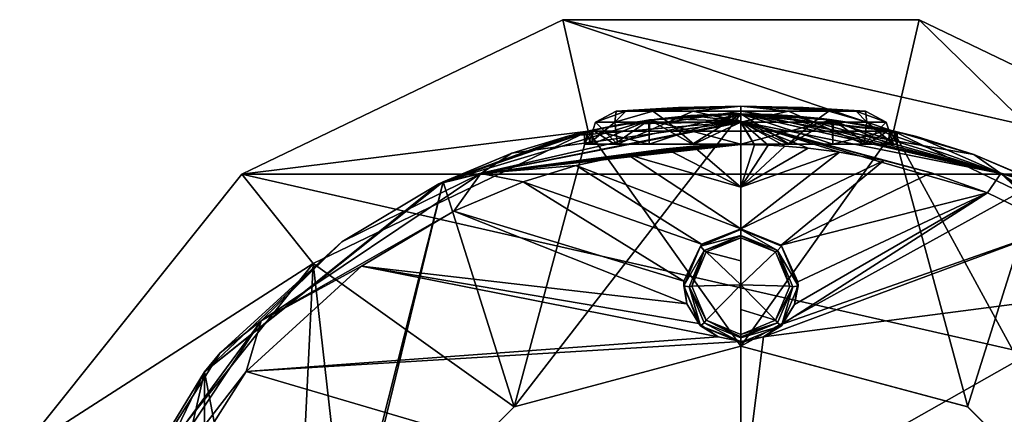
# Model space of a CAD drawing. Units: millimetres. Extents: x -21 to 21, y -89 to 20.
# Drawn here: x -19 to 7, y 10 to 20 of the extents above; entities that cross this region are included whole.
import ezdxf

# ---------------------------------------------------------------- set-up
doc = ezdxf.new("R2010")
doc.units = ezdxf.units.MM
doc.header["$LTSCALE"] = 81.481481
for name, color, linetype in [('2', 7, 'CONTINUOUS'), ('23', 7, 'CONTINUOUS'), ('24', 7, 'CONTINUOUS'), ('30', 7, 'CONTINUOUS'), ('553', 7, 'CONTINUOUS'), ('554', 7, 'CONTINUOUS'), ('555', 7, 'CONTINUOUS'), ('556', 7, 'CONTINUOUS'), ('557', 7, 'CONTINUOUS'), ('558', 7, 'CONTINUOUS'), ('559', 7, 'CONTINUOUS'), ('560', 7, 'CONTINUOUS'), ('585', 7, 'CONTINUOUS'), ('586', 7, 'CONTINUOUS'), ('590', 7, 'CONTINUOUS'), ('594', 7, 'CONTINUOUS'), ('607', 7, 'CONTINUOUS'), ('608', 7, 'CONTINUOUS'), ('710', 7, 'CONTINUOUS'), ('711', 7, 'CONTINUOUS'), ('712', 7, 'CONTINUOUS'), ('713', 7, 'CONTINUOUS'), ('714', 7, 'CONTINUOUS'), ('715', 7, 'CONTINUOUS'), ('716', 7, 'CONTINUOUS'), ('717', 7, 'CONTINUOUS')]:
    doc.layers.add(name, color=color, linetype=linetype)

msp = doc.modelspace()

# ---------------------------------------------------------------- linework, layer by layer
at = {"layer": '2', "linetype": 'Continuous'}
for points in [[(-13.094, 16.418), (-4.004, 17.549, 82), (-4.674, 20.473), (-13.094, 16.418)], [(-4.004, 17.549, 82), (4.004, 17.549, 82), (-4.674, 20.473), (-4.004, 17.549, 82)], [(-4.674, 20.473), (4.004, 17.549, 82), (4.674, 20.473), (-4.674, 20.473)], [(4.004, 17.549, 82), (11.224, 14.072, 82), (4.674, 20.473), (4.004, 17.549, 82)], [(4.674, 20.473), (11.224, 14.072, 82), (13.094, 16.418), (4.674, 20.473)], [(-11.224, 14.072, 82), (-4.004, 17.549, 82), (-13.094, 16.418), (-11.224, 14.072, 82)], [(-18.92, 9.113), (-11.224, 14.072, 82), (-13.094, 16.418), (-18.92, 9.113)], [(-16.217, 7.81, 82), (-11.224, 14.072, 82), (-18.92, 9.113), (-16.217, 7.81, 82)]]:
    msp.add_3dface(points, dxfattribs=at)
at = {"layer": '23', "linetype": 'Continuous'}
for points in [[(-4.004, 17.549, 82), (-11.224, 14.072, 82), (-5.951, 10.305, 82), (-4.004, 17.549, 82)], [(0, 11.9, 82), (-4.004, 17.549, 82), (-5.951, 10.305, 82), (0, 11.9, 82)], [(4.004, 17.549, 82), (-4.004, 17.549, 82), (0, 11.9, 82), (4.004, 17.549, 82)], [(5.951, 10.305, 82), (4.004, 17.549, 82), (0, 11.9, 82), (5.951, 10.305, 82)], [(11.224, 14.072, 82), (4.004, 17.549, 82), (10.305, 5.951, 82), (11.224, 14.072, 82)], [(10.305, 5.951, 82), (4.004, 17.549, 82), (5.951, 10.305, 82), (10.305, 5.951, 82)], [(-11.224, 14.072, 82), (-16.217, 7.81, 82), (-11.9, 0, 82), (-11.224, 14.072, 82)], [(-10.305, 5.951, 82), (-11.224, 14.072, 82), (-11.9, 0, 82), (-10.305, 5.951, 82)], [(-5.951, 10.305, 82), (-11.224, 14.072, 82), (-10.305, 5.951, 82), (-5.951, 10.305, 82)]]:
    msp.add_3dface(points, dxfattribs=at)
at = {"layer": '24', "linetype": 'Continuous'}
for points in [[(-13.094, 16.418), (-4.674, 20.473), (13.094, 16.418), (-13.094, 16.418)], [(-4.674, 20.473), (4.674, 20.473), (13.094, 16.418), (-4.674, 20.473)], [(-18.92, 9.113), (-13.094, 16.418), (18.92, 9.113), (-18.92, 9.113)], [(-13.094, 16.418), (13.094, 16.418), (18.92, 9.113), (-13.094, 16.418)]]:
    msp.add_3dface(points, dxfattribs=at)
at = {"layer": '30', "linetype": 'Continuous'}
for points in [[(0, 11.9, 82), (-5.951, 10.305, 82), (0, 11.9, 82.9), (0, 11.9, 82)], [(0, 11.9, 82.9), (-5.951, 10.305, 82), (-5.949, 10.306, 82.9), (0, 11.9, 82.9)], [(5.951, 10.305, 82), (0, 11.9, 82), (5.949, 10.306, 82.9), (5.951, 10.305, 82)], [(5.949, 10.306, 82.9), (0, 11.9, 82), (0, 11.9, 82.9), (5.949, 10.306, 82.9)], [(-5.951, 10.305, 82), (-10.305, 5.951, 82), (-5.949, 10.306, 82.9), (-5.951, 10.305, 82)], [(-5.949, 10.306, 82.9), (-10.305, 5.951, 82), (-10.305, 5.951, 82.9), (-5.949, 10.306, 82.9)], [(10.305, 5.951, 82.9), (5.951, 10.305, 82), (5.949, 10.306, 82.9), (10.305, 5.951, 82.9)], [(10.305, 5.951, 82), (5.951, 10.305, 82), (10.305, 5.951, 82.9), (10.305, 5.951, 82)]]:
    msp.add_3dface(points, dxfattribs=at)
at = {"layer": '553', "color": 253, "linetype": 'Continuous', "true_color": 0xababab}
for points in [[(0, 18, 82.9), (-7.811, 16.217, 82.9), (0, 18, 106.3), (0, 18, 82.9)], [(0, 18, 106.3), (-7.811, 16.217, 82.9), (-2.396, 17.84, 107.073), (0, 18, 106.3)], [(-2.396, 17.84, 107.073), (-7.811, 16.217, 82.9), (-3.888, 17.575, 109.1), (-2.396, 17.84, 107.073)], [(-3.904, 17.572, 111.653), (-3.132, 17.725, 117.506), (-2.417, 17.837, 113.712), (-3.904, 17.572, 111.653)], [(-3.132, 17.725, 117.506), (-2.065, 17.881, 117.493), (-2.417, 17.837, 113.712), (-3.132, 17.725, 117.506)], [(0, 18, 117.483), (0, 18, 114.5), (-2.417, 17.837, 113.712), (0, 18, 117.483)], [(-0.395, 17.996, 117.484), (0, 18, 117.483), (-2.417, 17.837, 113.712), (-0.395, 17.996, 117.484)], [(-0.802, 17.982, 117.485), (-0.395, 17.996, 117.484), (-2.417, 17.837, 113.712), (-0.802, 17.982, 117.485)], [(-1.319, 17.952, 117.487), (-0.802, 17.982, 117.485), (-2.417, 17.837, 113.712), (-1.319, 17.952, 117.487)], [(-2.065, 17.881, 117.493), (-1.319, 17.952, 117.487), (-2.417, 17.837, 113.712), (-2.065, 17.881, 117.493)], [(-3.888, 17.575, 109.1), (-7.811, 16.217, 82.9), (-4.1, 17.527, 110.376), (-3.888, 17.575, 109.1)], [(-4.542, 17.417, 117.531), (-3.132, 17.725, 117.506), (-4.1, 17.527, 110.376), (-4.542, 17.417, 117.531)], [(-4.1, 17.527, 110.376), (-3.132, 17.725, 117.506), (-3.904, 17.572, 111.653), (-4.1, 17.527, 110.376)], [(-7.811, 16.217, 82.9), (-4.542, 17.417, 117.531), (-4.1, 17.527, 110.376), (-7.811, 16.217, 82.9)], [(-6.013, 16.966, 117.568), (-4.542, 17.417, 117.531), (-7.811, 16.217, 82.9), (-6.013, 16.966, 117.568)], [(-7.924, 16.162, 117.634), (-6.013, 16.966, 117.568), (-7.811, 16.217, 82.9), (-7.924, 16.162, 117.634)], [(-14.074, 11.222, 82.9), (-7.924, 16.162, 117.634), (-7.811, 16.217, 82.9), (-14.074, 11.222, 82.9)], [(-10.472, 14.641, 117.759), (-7.924, 16.162, 117.634), (-14.074, 11.222, 82.9), (-10.472, 14.641, 117.759)], [(-13.658, 11.725, 117.998), (-10.472, 14.641, 117.759), (-14.074, 11.222, 82.9), (-13.658, 11.725, 117.998)], [(-16.442, 7.325, 118.359), (-13.658, 11.725, 117.998), (-14.074, 11.222, 82.9), (-16.442, 7.325, 118.359)], [(-17.549, 4.005, 82.9), (-16.442, 7.325, 118.359), (-14.074, 11.222, 82.9), (-17.549, 4.005, 82.9)]]:
    msp.add_3dface(points, dxfattribs=at)
at = {"layer": '554', "linetype": 'Continuous'}
for points in [[(-5.949, 10.306, 82.9), (-7.811, 16.217, 82.9), (0, 18, 82.9), (-5.949, 10.306, 82.9)], [(0, 11.9, 82.9), (-5.949, 10.306, 82.9), (0, 18, 82.9), (0, 11.9, 82.9)], [(0, 11.9, 82.9), (0, 18, 82.9), (7.811, 16.217, 82.9), (0, 11.9, 82.9)], [(-11.9, 0, 82.9), (-14.074, 11.222, 82.9), (-7.811, 16.217, 82.9), (-11.9, 0, 82.9)], [(-10.305, 5.951, 82.9), (-11.9, 0, 82.9), (-7.811, 16.217, 82.9), (-10.305, 5.951, 82.9)], [(-5.949, 10.306, 82.9), (-10.305, 5.951, 82.9), (-7.811, 16.217, 82.9), (-5.949, 10.306, 82.9)], [(5.949, 10.306, 82.9), (0, 11.9, 82.9), (7.811, 16.217, 82.9), (5.949, 10.306, 82.9)], [(10.305, 5.951, 82.9), (5.949, 10.306, 82.9), (7.811, 16.217, 82.9), (10.305, 5.951, 82.9)], [(-14.074, -11.222, 82.9), (-17.549, -4.005, 82.9), (-14.074, 11.222, 82.9), (-14.074, -11.222, 82.9)], [(-17.549, -4.005, 82.9), (-17.549, 4.005, 82.9), (-14.074, 11.222, 82.9), (-17.549, -4.005, 82.9)], [(-11.9, 0, 82.9), (-14.074, -11.222, 82.9), (-14.074, 11.222, 82.9), (-11.9, 0, 82.9)]]:
    msp.add_3dface(points, dxfattribs=at)
at = {"layer": '555', "linetype": 'Continuous'}
for points in [[(0, 18, 114.5), (2.396, 17.84, 113.727), (0, 17.2, 114.5), (0, 18, 114.5)], [(2.417, 17.837, 107.088), (0, 18, 106.3), (2.41, 17.2, 107.084), (2.417, 17.837, 107.088)], [(2.41, 17.2, 107.084), (0, 18, 106.3), (1.266, 17.2, 106.501), (2.41, 17.2, 107.084)], [(1.266, 17.2, 106.501), (0, 18, 106.3), (0, 17.2, 106.3), (1.266, 17.2, 106.501)], [(0, 17.2, 114.5), (2.396, 17.84, 113.727), (1.266, 17.2, 114.299), (0, 17.2, 114.5)], [(1.266, 17.2, 114.299), (2.396, 17.84, 113.727), (2.41, 17.2, 113.716), (1.266, 17.2, 114.299)], [(2.396, 17.84, 113.727), (3.888, 17.575, 111.7), (2.41, 17.2, 113.716), (2.396, 17.84, 113.727)], [(3.317, 17.2, 107.991), (2.417, 17.837, 107.088), (2.41, 17.2, 107.084), (3.317, 17.2, 107.991)], [(3.904, 17.572, 109.147), (2.417, 17.837, 107.088), (3.899, 17.2, 109.132), (3.904, 17.572, 109.147)], [(3.899, 17.2, 109.132), (2.417, 17.837, 107.088), (3.317, 17.2, 107.991), (3.899, 17.2, 109.132)], [(2.41, 17.2, 113.716), (3.888, 17.575, 111.7), (3.317, 17.2, 112.809), (2.41, 17.2, 113.716)], [(3.317, 17.2, 112.809), (3.888, 17.575, 111.7), (3.899, 17.2, 111.668), (3.317, 17.2, 112.809)], [(3.888, 17.575, 111.7), (4.1, 17.527, 110.424), (3.899, 17.2, 111.668), (3.888, 17.575, 111.7)], [(4.1, 17.2, 110.4), (3.904, 17.572, 109.147), (3.899, 17.2, 109.132), (4.1, 17.2, 110.4)], [(4.1, 17.527, 110.424), (3.904, 17.572, 109.147), (4.1, 17.2, 110.4), (4.1, 17.527, 110.424)], [(3.899, 17.2, 111.668), (4.1, 17.527, 110.424), (4.1, 17.2, 110.4), (3.899, 17.2, 111.668)]]:
    msp.add_3dface(points, dxfattribs=at)
at = {"layer": '556', "linetype": 'Continuous'}
for points in [[(-3.904, 17.572, 111.653), (-2.417, 17.837, 113.712), (-3.899, 17.2, 111.668), (-3.904, 17.572, 111.653)], [(-3.899, 17.2, 111.668), (-2.417, 17.837, 113.712), (-3.317, 17.2, 112.809), (-3.899, 17.2, 111.668)], [(-2.396, 17.84, 107.073), (-3.888, 17.575, 109.1), (-2.41, 17.2, 107.084), (-2.396, 17.84, 107.073)], [(-3.317, 17.2, 112.809), (-2.417, 17.837, 113.712), (-2.41, 17.2, 113.716), (-3.317, 17.2, 112.809)], [(-2.417, 17.837, 113.712), (0, 18, 114.5), (-2.41, 17.2, 113.716), (-2.417, 17.837, 113.712)], [(-2.41, 17.2, 113.716), (0, 18, 114.5), (-1.266, 17.2, 114.299), (-2.41, 17.2, 113.716)], [(-1.266, 17.2, 106.501), (-2.396, 17.84, 107.073), (-2.41, 17.2, 107.084), (-1.266, 17.2, 106.501)], [(0, 18, 106.3), (-2.396, 17.84, 107.073), (0, 17.2, 106.3), (0, 18, 106.3)], [(0, 17.2, 106.3), (-2.396, 17.84, 107.073), (-1.266, 17.2, 106.501), (0, 17.2, 106.3)], [(0, 18, 114.5), (0, 17.2, 114.5), (-1.266, 17.2, 114.299), (0, 18, 114.5)], [(-3.888, 17.575, 109.1), (-4.1, 17.527, 110.376), (-3.899, 17.2, 109.132), (-3.888, 17.575, 109.1)], [(-4.1, 17.527, 110.376), (-3.904, 17.572, 111.653), (-4.1, 17.2, 110.4), (-4.1, 17.527, 110.376)], [(-4.1, 17.2, 110.4), (-3.904, 17.572, 111.653), (-3.899, 17.2, 111.668), (-4.1, 17.2, 110.4)], [(-3.317, 17.2, 107.991), (-3.888, 17.575, 109.1), (-3.899, 17.2, 109.132), (-3.317, 17.2, 107.991)], [(-2.41, 17.2, 107.084), (-3.888, 17.575, 109.1), (-3.317, 17.2, 107.991), (-2.41, 17.2, 107.084)], [(-3.899, 17.2, 109.132), (-4.1, 17.527, 110.376), (-4.1, 17.2, 110.4), (-3.899, 17.2, 109.132)]]:
    msp.add_3dface(points, dxfattribs=at)
at = {"layer": '557', "linetype": 'Continuous'}
for points in [[(0, 14.962, 118.786), (-1.03, 14.573, 118.955), (-1.061, 14.528, 118.854), (0, 14.962, 118.786)], [(0, 14.977, 118.885), (-1.03, 14.573, 118.955), (0, 14.962, 118.786), (0, 14.977, 118.885)], [(-1.061, 14.528, 118.854), (-1.496, 13.603, 119.122), (-1.5, 13.48, 119.02), (-1.061, 14.528, 118.854)], [(-1.03, 14.573, 118.955), (-1.496, 13.603, 119.122), (-1.061, 14.528, 118.854), (-1.03, 14.573, 118.955)], [(-1.496, 13.603, 119.122), (-1.417, 13.013, 119.224), (-1.5, 13.48, 119.02), (-1.496, 13.603, 119.122)], [(-1.417, 13.013, 119.224), (-1.099, 12.493, 119.314), (-1.5, 13.48, 119.02), (-1.417, 13.013, 119.224)], [(-1.5, 13.48, 119.02), (-1.099, 12.493, 119.314), (-1.061, 12.432, 119.186), (-1.5, 13.48, 119.02)], [(-1.099, 12.493, 119.314), (-0.593, 12.141, 119.375), (-1.061, 12.432, 119.186), (-1.099, 12.493, 119.314)], [(-0.593, 12.141, 119.375), (0, 12.021, 119.395), (-1.061, 12.432, 119.186), (-0.593, 12.141, 119.375)], [(-1.061, 12.432, 119.186), (0, 12.021, 119.395), (0, 11.998, 119.255), (-1.061, 12.432, 119.186)]]:
    msp.add_3dface(points, dxfattribs=at)
at = {"layer": '558', "linetype": 'Continuous'}
for points in [[(0, 14.962, 118.786), (-1.061, 14.528, 118.854), (0, 14.801, 118.669), (0, 14.962, 118.786)], [(0, 14.801, 118.669), (-1.061, 14.528, 118.854), (-0.962, 14.407, 118.731), (0, 14.801, 118.669)], [(-1.061, 14.528, 118.854), (-1.5, 13.48, 119.02), (-0.962, 14.407, 118.731), (-1.061, 14.528, 118.854)], [(-0.962, 14.407, 118.731), (-1.5, 13.48, 119.02), (-1.36, 13.457, 118.882), (-0.962, 14.407, 118.731)], [(-1.5, 13.48, 119.02), (-1.061, 12.432, 119.186), (-1.36, 13.457, 118.882), (-1.5, 13.48, 119.02)], [(-1.36, 13.457, 118.882), (-1.061, 12.432, 119.186), (-0.961, 12.508, 119.032), (-1.36, 13.457, 118.882)], [(-1.061, 12.432, 119.186), (0, 11.998, 119.255), (-0.961, 12.508, 119.032), (-1.061, 12.432, 119.186)], [(-0.961, 12.508, 119.032), (0, 11.998, 119.255), (0, 12.115, 119.094), (-0.961, 12.508, 119.032)]]:
    msp.add_3dface(points, dxfattribs=at)
at = {"layer": '559', "linetype": 'Continuous'}
for points in [[(0, 14.977, 118.885), (0, 14.962, 118.786), (1.061, 14.528, 118.854), (0, 14.977, 118.885)], [(1.053, 14.551, 118.958), (0, 14.977, 118.885), (1.061, 14.528, 118.854), (1.053, 14.551, 118.958)], [(1.497, 13.59, 119.124), (1.053, 14.551, 118.958), (1.061, 14.528, 118.854), (1.497, 13.59, 119.124)], [(1.5, 13.48, 119.02), (1.497, 13.59, 119.124), (1.061, 14.528, 118.854), (1.5, 13.48, 119.02)], [(1.061, 12.432, 119.186), (1.408, 12.989, 119.228), (1.5, 13.48, 119.02), (1.061, 12.432, 119.186)], [(1.408, 12.989, 119.228), (1.497, 13.59, 119.124), (1.5, 13.48, 119.02), (1.408, 12.989, 119.228)], [(1.081, 12.474, 119.317), (1.408, 12.989, 119.228), (1.061, 12.432, 119.186), (1.081, 12.474, 119.317)], [(0, 11.998, 119.255), (0.594, 12.141, 119.375), (1.061, 12.432, 119.186), (0, 11.998, 119.255)], [(0.594, 12.141, 119.375), (1.081, 12.474, 119.317), (1.061, 12.432, 119.186), (0.594, 12.141, 119.375)], [(0, 11.998, 119.255), (0, 12.021, 119.395), (0.594, 12.141, 119.375), (0, 11.998, 119.255)]]:
    msp.add_3dface(points, dxfattribs=at)
at = {"layer": '560', "linetype": 'Continuous'}
for points in [[(0, 14.962, 118.786), (0, 14.801, 118.669), (0.962, 14.407, 118.731), (0, 14.962, 118.786)], [(1.061, 14.528, 118.854), (0, 14.962, 118.786), (0.962, 14.407, 118.731), (1.061, 14.528, 118.854)], [(1.5, 13.48, 119.02), (1.061, 14.528, 118.854), (0.962, 14.407, 118.731), (1.5, 13.48, 119.02)], [(1.36, 13.457, 118.882), (1.5, 13.48, 119.02), (0.962, 14.407, 118.731), (1.36, 13.457, 118.882)], [(0.961, 12.508, 119.032), (1.061, 12.432, 119.186), (1.36, 13.457, 118.882), (0.961, 12.508, 119.032)], [(1.061, 12.432, 119.186), (1.5, 13.48, 119.02), (1.36, 13.457, 118.882), (1.061, 12.432, 119.186)], [(0, 12.115, 119.094), (1.061, 12.432, 119.186), (0.961, 12.508, 119.032), (0, 12.115, 119.094)], [(0, 12.115, 119.094), (0, 11.998, 119.255), (1.061, 12.432, 119.186), (0, 12.115, 119.094)]]:
    msp.add_3dface(points, dxfattribs=at)
at = {"layer": '585', "color": 253, "linetype": 'Continuous', "true_color": 0xababab}
for points in [[(0, 18, 114.5), (0, 18, 117.483), (0.404, 17.995, 117.484), (0, 18, 114.5)], [(2.396, 17.84, 113.727), (0, 18, 114.5), (2.113, 17.875, 117.494), (2.396, 17.84, 113.727)], [(2.113, 17.875, 117.494), (0, 18, 114.5), (1.357, 17.949, 117.488), (2.113, 17.875, 117.494)], [(1.357, 17.949, 117.488), (0, 18, 114.5), (0.82, 17.981, 117.485), (1.357, 17.949, 117.488)], [(0.82, 17.981, 117.485), (0, 18, 114.5), (0.404, 17.995, 117.484), (0.82, 17.981, 117.485)], [(0, 18, 82.9), (0, 18, 106.3), (2.417, 17.837, 107.088), (0, 18, 82.9)], [(7.811, 16.217, 82.9), (0, 18, 82.9), (6.115, 16.929, 117.571), (7.811, 16.217, 82.9)], [(0, 18, 82.9), (2.417, 17.837, 107.088), (3.904, 17.572, 109.147), (0, 18, 82.9)], [(0, 18, 82.9), (3.904, 17.572, 109.147), (4.1, 17.527, 110.424), (0, 18, 82.9)], [(0, 18, 82.9), (4.1, 17.527, 110.424), (6.115, 16.929, 117.571), (0, 18, 82.9)], [(3.185, 17.716, 117.507), (2.396, 17.84, 113.727), (2.113, 17.875, 117.494), (3.185, 17.716, 117.507)], [(3.888, 17.575, 111.7), (2.396, 17.84, 113.727), (3.185, 17.716, 117.507), (3.888, 17.575, 111.7)], [(4.603, 17.402, 117.532), (3.888, 17.575, 111.7), (3.185, 17.716, 117.507), (4.603, 17.402, 117.532)], [(4.1, 17.527, 110.424), (3.888, 17.575, 111.7), (4.603, 17.402, 117.532), (4.1, 17.527, 110.424)], [(6.115, 16.929, 117.571), (4.1, 17.527, 110.424), (4.603, 17.402, 117.532), (6.115, 16.929, 117.571)], [(8.063, 16.093, 117.64), (7.811, 16.217, 82.9), (6.115, 16.929, 117.571), (8.063, 16.093, 117.64)]]:
    msp.add_3dface(points, dxfattribs=at)
at = {"layer": '586', "color": 253, "linetype": 'Continuous', "true_color": 0xababab}
for points in [[(-1.963, 17.08, 118.474), (-2.977, 16.932, 118.487), (0, 16.072, 118.681), (-1.963, 17.08, 118.474)], [(-1.254, 17.147, 118.469), (-1.963, 17.08, 118.474), (0, 16.072, 118.681), (-1.254, 17.147, 118.469)], [(-0.762, 17.176, 118.466), (-1.254, 17.147, 118.469), (0, 17.193, 118.465), (-0.762, 17.176, 118.466)], [(0, 17.193, 118.465), (-1.254, 17.147, 118.469), (0, 16.072, 118.681), (0, 17.193, 118.465)], [(-0.376, 17.189, 118.465), (-0.762, 17.176, 118.466), (0, 17.193, 118.465), (-0.376, 17.189, 118.465)], [(-4.317, 16.64, 118.513), (0, 14.977, 118.885), (-2.977, 16.932, 118.487), (-4.317, 16.64, 118.513)], [(-2.977, 16.932, 118.487), (0, 14.977, 118.885), (0, 16.072, 118.681), (-2.977, 16.932, 118.487)], [(-5.715, 16.21, 118.55), (-1.03, 14.573, 118.955), (-4.317, 16.64, 118.513), (-5.715, 16.21, 118.55)], [(-1.03, 14.573, 118.955), (0, 14.977, 118.885), (-4.317, 16.64, 118.513), (-1.03, 14.573, 118.955)], [(-7.531, 15.446, 118.616), (-1.496, 13.603, 119.122), (-5.715, 16.21, 118.55), (-7.531, 15.446, 118.616)], [(-1.496, 13.603, 119.122), (-1.03, 14.573, 118.955), (-5.715, 16.21, 118.55), (-1.496, 13.603, 119.122)], [(-9.953, 14, 118.742), (-1.417, 13.013, 119.224), (-7.531, 15.446, 118.616), (-9.953, 14, 118.742)], [(-1.417, 13.013, 119.224), (-1.496, 13.603, 119.122), (-7.531, 15.446, 118.616), (-1.417, 13.013, 119.224)], [(-12.981, 11.229, 118.982), (-0.593, 12.141, 119.375), (-9.953, 14, 118.742), (-12.981, 11.229, 118.982)], [(-0.593, 12.141, 119.375), (-1.099, 12.493, 119.314), (-9.953, 14, 118.742), (-0.593, 12.141, 119.375)], [(-1.099, 12.493, 119.314), (-1.417, 13.013, 119.224), (-9.953, 14, 118.742), (-1.099, 12.493, 119.314)], [(0, 12.021, 119.395), (-0.593, 12.141, 119.375), (-12.981, 11.229, 118.982), (0, 12.021, 119.395)], [(0, 7.408, 120.081), (0, 12.021, 119.395), (-12.981, 11.229, 118.982), (0, 7.408, 120.081)], [(-15.628, 7.048, 119.346), (0, 7.408, 120.081), (-12.981, 11.229, 118.982), (-15.628, 7.048, 119.346)]]:
    msp.add_3dface(points, dxfattribs=at)
at = {"layer": '590', "color": 253, "linetype": 'Continuous', "true_color": 0xababab}
for points in [[(0, 17.193, 118.465), (0, 16.072, 118.681), (0.353, 17.189, 118.465), (0, 17.193, 118.465)], [(0.353, 17.189, 118.465), (0, 16.072, 118.681), (0.717, 17.178, 118.466), (0.353, 17.189, 118.465)], [(0.717, 17.178, 118.466), (0, 16.072, 118.681), (1.153, 17.154, 118.468), (0.717, 17.178, 118.466)], [(1.153, 17.154, 118.468), (0, 16.072, 118.681), (1.764, 17.102, 118.472), (1.153, 17.154, 118.468)], [(1.764, 17.102, 118.472), (0, 16.072, 118.681), (2.583, 16.997, 118.482), (1.764, 17.102, 118.472)], [(0, 16.072, 118.681), (0, 14.977, 118.885), (2.583, 16.997, 118.482), (0, 16.072, 118.681)], [(2.583, 16.997, 118.482), (0, 14.977, 118.885), (3.752, 16.777, 118.501), (2.583, 16.997, 118.482)], [(0, 14.977, 118.885), (1.053, 14.551, 118.958), (3.752, 16.777, 118.501), (0, 14.977, 118.885)], [(3.752, 16.777, 118.501), (1.053, 14.551, 118.958), (4.992, 16.449, 118.529), (3.752, 16.777, 118.501)], [(4.992, 16.449, 118.529), (1.053, 14.551, 118.958), (6.468, 15.923, 118.575), (4.992, 16.449, 118.529)], [(1.053, 14.551, 118.958), (1.497, 13.59, 119.124), (6.468, 15.923, 118.575), (1.053, 14.551, 118.958)], [(1.408, 12.989, 119.228), (1.081, 12.474, 119.317), (6.468, 15.923, 118.575), (1.408, 12.989, 119.228)], [(6.468, 15.923, 118.575), (1.081, 12.474, 119.317), (8.335, 15.026, 118.653), (6.468, 15.923, 118.575)], [(1.497, 13.59, 119.124), (1.408, 12.989, 119.228), (6.468, 15.923, 118.575), (1.497, 13.59, 119.124)], [(1.081, 12.474, 119.317), (0.594, 12.141, 119.375), (8.335, 15.026, 118.653), (1.081, 12.474, 119.317)], [(8.335, 15.026, 118.653), (0.594, 12.141, 119.375), (10.667, 13.46, 118.789), (8.335, 15.026, 118.653)], [(0.594, 12.141, 119.375), (0, 7.408, 120.081), (10.667, 13.46, 118.789), (0.594, 12.141, 119.375)], [(10.667, 13.46, 118.789), (0, 7.408, 120.081), (13.333, 10.806, 119.019), (10.667, 13.46, 118.789)], [(0.594, 12.141, 119.375), (0, 12.021, 119.395), (0, 7.408, 120.081), (0.594, 12.141, 119.375)], [(13.333, 10.806, 119.019), (0, 7.408, 120.081), (15.763, 6.736, 119.373), (13.333, 10.806, 119.019)]]:
    msp.add_3dface(points, dxfattribs=at)
at = {"layer": '594', "color": 253, "linetype": 'Continuous', "true_color": 0xababab}
for points in [[(-2.065, 17.881, 117.493), (-3.132, 17.725, 117.506), (0, 17.799, 118.085), (-2.065, 17.881, 117.493)], [(-1.319, 17.952, 117.487), (-2.065, 17.881, 117.493), (0, 17.799, 118.085), (-1.319, 17.952, 117.487)], [(-0.802, 17.982, 117.485), (-1.319, 17.952, 117.487), (0, 17.799, 118.085), (-0.802, 17.982, 117.485)], [(-0.395, 17.996, 117.484), (-0.802, 17.982, 117.485), (0, 17.799, 118.085), (-0.395, 17.996, 117.484)], [(0, 18, 117.483), (-0.395, 17.996, 117.484), (0, 17.799, 118.085), (0, 18, 117.483)], [(0, 17.799, 118.085), (-6.013, 16.966, 117.568), (-6.821, 16.436, 118.203), (0, 17.799, 118.085)], [(0, 17.799, 118.085), (-6.821, 16.436, 118.203), (0, 17.772, 118.119), (0, 17.799, 118.085)], [(-6.821, 16.436, 118.203), (0, 17.193, 118.465), (0, 17.772, 118.119), (-6.821, 16.436, 118.203)], [(-4.542, 17.417, 117.531), (-6.013, 16.966, 117.568), (0, 17.799, 118.085), (-4.542, 17.417, 117.531)], [(-3.132, 17.725, 117.506), (-4.542, 17.417, 117.531), (0, 17.799, 118.085), (-3.132, 17.725, 117.506)], [(-0.376, 17.189, 118.465), (0, 17.193, 118.465), (-6.821, 16.436, 118.203), (-0.376, 17.189, 118.465)], [(-0.762, 17.176, 118.466), (-0.376, 17.189, 118.465), (-6.821, 16.436, 118.203), (-0.762, 17.176, 118.466)], [(-1.254, 17.147, 118.469), (-0.762, 17.176, 118.466), (-6.821, 16.436, 118.203), (-1.254, 17.147, 118.469)], [(-1.963, 17.08, 118.474), (-1.254, 17.147, 118.469), (-6.821, 16.436, 118.203), (-1.963, 17.08, 118.474)], [(-2.977, 16.932, 118.487), (-1.963, 17.08, 118.474), (-6.821, 16.436, 118.203), (-2.977, 16.932, 118.487)], [(-6.013, 16.966, 117.568), (-7.924, 16.162, 117.634), (-6.821, 16.436, 118.203), (-6.013, 16.966, 117.568)], [(-4.317, 16.64, 118.513), (-2.977, 16.932, 118.487), (-6.821, 16.436, 118.203), (-4.317, 16.64, 118.513)], [(-5.715, 16.21, 118.55), (-4.317, 16.64, 118.513), (-6.821, 16.436, 118.203), (-5.715, 16.21, 118.55)], [(-6.821, 16.436, 118.203), (-10.472, 14.641, 117.759), (-12.589, 12.561, 118.54), (-6.821, 16.436, 118.203)], [(-7.531, 15.446, 118.616), (-6.821, 16.436, 118.203), (-12.589, 12.561, 118.54), (-7.531, 15.446, 118.616)], [(-7.924, 16.162, 117.634), (-10.472, 14.641, 117.759), (-6.821, 16.436, 118.203), (-7.924, 16.162, 117.634)], [(-7.531, 15.446, 118.616), (-5.715, 16.21, 118.55), (-6.821, 16.436, 118.203), (-7.531, 15.446, 118.616)], [(-9.953, 14, 118.742), (-7.531, 15.446, 118.616), (-12.589, 12.561, 118.54), (-9.953, 14, 118.742)], [(-10.472, 14.641, 117.759), (-13.658, 11.725, 117.998), (-12.589, 12.561, 118.54), (-10.472, 14.641, 117.759)], [(-12.981, 11.229, 118.982), (-9.953, 14, 118.742), (-12.589, 12.561, 118.54), (-12.981, 11.229, 118.982)], [(-13.658, 11.725, 117.998), (-16.442, 7.325, 118.359), (-12.589, 12.561, 118.54), (-13.658, 11.725, 117.998)], [(-12.589, 12.561, 118.54), (-16.442, 7.325, 118.359), (-16.423, 6.776, 119.042), (-12.589, 12.561, 118.54)], [(-12.981, 11.229, 118.982), (-12.589, 12.561, 118.54), (-16.423, 6.776, 119.042), (-12.981, 11.229, 118.982)], [(-15.628, 7.048, 119.346), (-12.981, 11.229, 118.982), (-16.423, 6.776, 119.042), (-15.628, 7.048, 119.346)]]:
    msp.add_3dface(points, dxfattribs=at)
at = {"layer": '607', "color": 253, "linetype": 'Continuous', "true_color": 0xababab}
for points in [[(0.404, 17.995, 117.484), (0, 18, 117.483), (6.821, 16.436, 118.203), (0.404, 17.995, 117.484)], [(0, 18, 117.483), (0, 17.799, 118.085), (6.821, 16.436, 118.203), (0, 18, 117.483)], [(0.82, 17.981, 117.485), (0.404, 17.995, 117.484), (6.821, 16.436, 118.203), (0.82, 17.981, 117.485)], [(1.357, 17.949, 117.488), (0.82, 17.981, 117.485), (6.821, 16.436, 118.203), (1.357, 17.949, 117.488)], [(2.113, 17.875, 117.494), (1.357, 17.949, 117.488), (6.821, 16.436, 118.203), (2.113, 17.875, 117.494)], [(3.185, 17.716, 117.507), (2.113, 17.875, 117.494), (6.821, 16.436, 118.203), (3.185, 17.716, 117.507)], [(0.353, 17.189, 118.465), (0.717, 17.178, 118.466), (0, 17.799, 118.085), (0.353, 17.189, 118.465)], [(0.353, 17.189, 118.465), (0, 17.799, 118.085), (0, 17.772, 118.119), (0.353, 17.189, 118.465)], [(0.717, 17.178, 118.466), (1.153, 17.154, 118.468), (0, 17.799, 118.085), (0.717, 17.178, 118.466)], [(1.153, 17.154, 118.468), (1.764, 17.102, 118.472), (0, 17.799, 118.085), (1.153, 17.154, 118.468)], [(1.764, 17.102, 118.472), (2.583, 16.997, 118.482), (0, 17.799, 118.085), (1.764, 17.102, 118.472)], [(2.583, 16.997, 118.482), (3.752, 16.777, 118.501), (0, 17.799, 118.085), (2.583, 16.997, 118.482)], [(3.752, 16.777, 118.501), (4.992, 16.449, 118.529), (0, 17.799, 118.085), (3.752, 16.777, 118.501)], [(4.992, 16.449, 118.529), (6.468, 15.923, 118.575), (0, 17.799, 118.085), (4.992, 16.449, 118.529)], [(0, 17.799, 118.085), (6.468, 15.923, 118.575), (6.821, 16.436, 118.203), (0, 17.799, 118.085)], [(0, 17.193, 118.465), (0.353, 17.189, 118.465), (0, 17.772, 118.119), (0, 17.193, 118.465)], [(4.603, 17.402, 117.532), (3.185, 17.716, 117.507), (6.821, 16.436, 118.203), (4.603, 17.402, 117.532)], [(6.115, 16.929, 117.571), (4.603, 17.402, 117.532), (6.821, 16.436, 118.203), (6.115, 16.929, 117.571)], [(8.063, 16.093, 117.64), (6.115, 16.929, 117.571), (6.821, 16.436, 118.203), (8.063, 16.093, 117.64)], [(6.468, 15.923, 118.575), (8.335, 15.026, 118.653), (6.821, 16.436, 118.203), (6.468, 15.923, 118.575)], [(12.589, 12.561, 118.54), (8.063, 16.093, 117.64), (6.821, 16.436, 118.203), (12.589, 12.561, 118.54)], [(8.335, 15.026, 118.653), (10.667, 13.46, 118.789), (6.821, 16.436, 118.203), (8.335, 15.026, 118.653)], [(10.667, 13.46, 118.789), (12.589, 12.561, 118.54), (6.821, 16.436, 118.203), (10.667, 13.46, 118.789)]]:
    msp.add_3dface(points, dxfattribs=at)
at = {"layer": '608', "linetype": 'Continuous'}
for points in [[(-3.899, 17.2, 109.132), (-4.1, 17.2, 110.4), (-4, 17.2, 110.4), (-3.899, 17.2, 109.132)], [(-4.1, 17.2, 110.4), (-3.899, 17.2, 111.668), (-4, 17.2, 110.4), (-4.1, 17.2, 110.4)], [(-3.899, 17.2, 109.132), (-4, 17.2, 110.4), (-3.236, 17.2, 108.049), (-3.899, 17.2, 109.132)], [(-3.899, 17.2, 111.668), (-3.317, 17.2, 112.809), (-4, 17.2, 110.4), (-3.899, 17.2, 111.668)], [(-4, 17.2, 110.4), (-3.317, 17.2, 112.809), (-3.236, 17.2, 112.751), (-4, 17.2, 110.4)], [(-3.317, 17.2, 107.991), (-3.899, 17.2, 109.132), (-3.236, 17.2, 108.049), (-3.317, 17.2, 107.991)], [(-2.41, 17.2, 107.084), (-3.317, 17.2, 107.991), (-3.236, 17.2, 108.049), (-2.41, 17.2, 107.084)], [(-3.317, 17.2, 112.809), (-2.41, 17.2, 113.716), (-3.236, 17.2, 112.751), (-3.317, 17.2, 112.809)], [(-1.237, 17.2, 106.596), (-2.41, 17.2, 107.084), (-3.236, 17.2, 108.049), (-1.237, 17.2, 106.596)], [(-2.41, 17.2, 113.716), (-1.266, 17.2, 114.299), (-3.236, 17.2, 112.751), (-2.41, 17.2, 113.716)], [(-3.236, 17.2, 112.751), (-1.266, 17.2, 114.299), (-1.237, 17.2, 114.204), (-3.236, 17.2, 112.751)], [(-1.266, 17.2, 106.501), (-2.41, 17.2, 107.084), (-1.237, 17.2, 106.596), (-1.266, 17.2, 106.501)], [(-1.266, 17.2, 114.299), (0, 17.2, 114.5), (-1.237, 17.2, 114.204), (-1.266, 17.2, 114.299)], [(0, 17.2, 106.3), (-1.266, 17.2, 106.501), (-1.237, 17.2, 106.596), (0, 17.2, 106.3)], [(-1.237, 17.2, 114.204), (0, 17.2, 114.5), (1.237, 17.2, 114.204), (-1.237, 17.2, 114.204)], [(1.237, 17.2, 106.596), (0, 17.2, 106.3), (-1.237, 17.2, 106.596), (1.237, 17.2, 106.596)], [(0, 17.2, 114.5), (1.266, 17.2, 114.299), (1.237, 17.2, 114.204), (0, 17.2, 114.5)], [(1.266, 17.2, 106.501), (0, 17.2, 106.3), (1.237, 17.2, 106.596), (1.266, 17.2, 106.501)], [(1.266, 17.2, 114.299), (2.41, 17.2, 113.716), (1.237, 17.2, 114.204), (1.266, 17.2, 114.299)], [(1.237, 17.2, 114.204), (2.41, 17.2, 113.716), (3.236, 17.2, 112.751), (1.237, 17.2, 114.204)], [(3.236, 17.2, 108.049), (1.266, 17.2, 106.501), (1.237, 17.2, 106.596), (3.236, 17.2, 108.049)], [(2.41, 17.2, 107.084), (1.266, 17.2, 106.501), (3.236, 17.2, 108.049), (2.41, 17.2, 107.084)], [(2.41, 17.2, 113.716), (3.317, 17.2, 112.809), (3.236, 17.2, 112.751), (2.41, 17.2, 113.716)], [(3.317, 17.2, 107.991), (2.41, 17.2, 107.084), (3.236, 17.2, 108.049), (3.317, 17.2, 107.991)], [(3.317, 17.2, 112.809), (3.899, 17.2, 111.668), (3.236, 17.2, 112.751), (3.317, 17.2, 112.809)], [(3.236, 17.2, 112.751), (3.899, 17.2, 111.668), (4, 17.2, 110.4), (3.236, 17.2, 112.751)], [(4, 17.2, 110.4), (3.317, 17.2, 107.991), (3.236, 17.2, 108.049), (4, 17.2, 110.4)], [(3.899, 17.2, 109.132), (3.317, 17.2, 107.991), (4, 17.2, 110.4), (3.899, 17.2, 109.132)], [(3.899, 17.2, 111.668), (4.1, 17.2, 110.4), (4, 17.2, 110.4), (3.899, 17.2, 111.668)], [(4.1, 17.2, 110.4), (3.899, 17.2, 109.132), (4, 17.2, 110.4), (4.1, 17.2, 110.4)]]:
    msp.add_3dface(points, dxfattribs=at)
at = {"layer": '710', "color": 7, "linetype": 'Continuous'}
for points in [[(-3.268, 18.066, 110.4), (-3.02, 18.066, 111.651), (-1.636, 18.167, 110.4), (-3.268, 18.066, 110.4)], [(-2.311, 18.066, 112.711), (0, 18.2, 110.4), (-3.02, 18.066, 111.651), (-2.311, 18.066, 112.711)], [(-3.02, 18.066, 111.651), (0, 18.2, 110.4), (-1.636, 18.167, 110.4), (-3.02, 18.066, 111.651)], [(-1.251, 18.066, 113.42), (0, 18.2, 110.4), (-2.311, 18.066, 112.711), (-1.251, 18.066, 113.42)], [(0, 18.066, 113.668), (0, 18.2, 110.4), (-1.251, 18.066, 113.42), (0, 18.066, 113.668)], [(1.636, 18.167, 110.4), (0, 18.2, 110.4), (3.268, 18.066, 110.4), (1.636, 18.167, 110.4)], [(3.268, 18.066, 110.4), (0, 18.2, 110.4), (3.02, 18.066, 111.651), (3.268, 18.066, 110.4)], [(3.02, 18.066, 111.651), (0, 18.2, 110.4), (2.311, 18.066, 112.711), (3.02, 18.066, 111.651)], [(2.311, 18.066, 112.711), (0, 18.2, 110.4), (1.251, 18.066, 113.42), (2.311, 18.066, 112.711)], [(1.251, 18.066, 113.42), (0, 18.2, 110.4), (0, 18.066, 113.668), (1.251, 18.066, 113.42)]]:
    msp.add_3dface(points, dxfattribs=at)
at = {"layer": '711', "color": 7, "linetype": 'Continuous'}
for points in [[(-3.268, 18.066, 110.4), (-3.814, 17.785, 110.4), (-3.303, 17.785, 112.307), (-3.268, 18.066, 110.4)], [(-2.311, 18.066, 112.711), (-3.02, 18.066, 111.651), (-3.303, 17.785, 112.307), (-2.311, 18.066, 112.711)], [(-2.311, 18.066, 112.711), (-3.303, 17.785, 112.307), (-1.907, 17.785, 113.703), (-2.311, 18.066, 112.711)], [(-3.02, 18.066, 111.651), (-3.268, 18.066, 110.4), (-3.303, 17.785, 112.307), (-3.02, 18.066, 111.651)], [(-1.251, 18.066, 113.42), (-2.311, 18.066, 112.711), (-1.907, 17.785, 113.703), (-1.251, 18.066, 113.42)], [(-1.251, 18.066, 113.42), (-1.907, 17.785, 113.703), (0, 17.785, 114.214), (-1.251, 18.066, 113.42)], [(0, 18.066, 113.668), (-1.251, 18.066, 113.42), (0, 17.785, 114.214), (0, 18.066, 113.668)], [(1.251, 18.066, 113.42), (0, 18.066, 113.668), (1.907, 17.785, 113.703), (1.251, 18.066, 113.42)], [(0, 18.066, 113.668), (0, 17.785, 114.214), (1.907, 17.785, 113.703), (0, 18.066, 113.668)], [(2.311, 18.066, 112.711), (1.251, 18.066, 113.42), (1.907, 17.785, 113.703), (2.311, 18.066, 112.711)], [(2.311, 18.066, 112.711), (1.907, 17.785, 113.703), (3.303, 17.785, 112.307), (2.311, 18.066, 112.711)], [(3.02, 18.066, 111.651), (2.311, 18.066, 112.711), (3.303, 17.785, 112.307), (3.02, 18.066, 111.651)], [(3.268, 18.066, 110.4), (3.02, 18.066, 111.651), (3.814, 17.785, 110.4), (3.268, 18.066, 110.4)], [(3.02, 18.066, 111.651), (3.303, 17.785, 112.307), (3.814, 17.785, 110.4), (3.02, 18.066, 111.651)], [(-4, 17.2, 110.4), (-3.236, 17.2, 112.751), (-3.814, 17.785, 110.4), (-4, 17.2, 110.4)], [(-3.814, 17.785, 110.4), (-3.236, 17.2, 112.751), (-3.303, 17.785, 112.307), (-3.814, 17.785, 110.4)], [(-3.303, 17.785, 112.307), (-3.236, 17.2, 112.751), (-1.907, 17.785, 113.703), (-3.303, 17.785, 112.307)], [(-3.236, 17.2, 112.751), (-1.237, 17.2, 114.204), (-1.907, 17.785, 113.703), (-3.236, 17.2, 112.751)], [(-1.907, 17.785, 113.703), (-1.237, 17.2, 114.204), (0, 17.785, 114.214), (-1.907, 17.785, 113.703)], [(-1.237, 17.2, 114.204), (1.237, 17.2, 114.204), (0, 17.785, 114.214), (-1.237, 17.2, 114.204)], [(0, 17.785, 114.214), (1.237, 17.2, 114.204), (1.907, 17.785, 113.703), (0, 17.785, 114.214)], [(1.237, 17.2, 114.204), (3.236, 17.2, 112.751), (1.907, 17.785, 113.703), (1.237, 17.2, 114.204)], [(1.907, 17.785, 113.703), (3.236, 17.2, 112.751), (3.303, 17.785, 112.307), (1.907, 17.785, 113.703)], [(3.236, 17.2, 112.751), (4, 17.2, 110.4), (3.303, 17.785, 112.307), (3.236, 17.2, 112.751)], [(3.303, 17.785, 112.307), (4, 17.2, 110.4), (3.814, 17.785, 110.4), (3.303, 17.785, 112.307)]]:
    msp.add_3dface(points, dxfattribs=at)
at = {"layer": '712', "color": 7, "linetype": 'Continuous'}
for points in [[(0, 18.2, 110.4), (-3.268, 18.066, 110.4), (-1.636, 18.167, 110.4), (0, 18.2, 110.4)], [(-3.268, 18.066, 110.4), (0, 18.2, 110.4), (-3.02, 18.066, 109.149), (-3.268, 18.066, 110.4)], [(-3.02, 18.066, 109.149), (0, 18.2, 110.4), (-2.311, 18.066, 108.089), (-3.02, 18.066, 109.149)], [(-2.311, 18.066, 108.089), (0, 18.2, 110.4), (-1.251, 18.066, 107.38), (-2.311, 18.066, 108.089)], [(-1.251, 18.066, 107.38), (0, 18.2, 110.4), (0, 18.066, 107.132), (-1.251, 18.066, 107.38)], [(0, 18.2, 110.4), (1.636, 18.167, 110.4), (3.02, 18.066, 109.149), (0, 18.2, 110.4)], [(0, 18.066, 107.132), (0, 18.2, 110.4), (1.251, 18.066, 107.38), (0, 18.066, 107.132)], [(1.251, 18.066, 107.38), (0, 18.2, 110.4), (2.311, 18.066, 108.089), (1.251, 18.066, 107.38)], [(2.311, 18.066, 108.089), (0, 18.2, 110.4), (3.02, 18.066, 109.149), (2.311, 18.066, 108.089)], [(1.636, 18.167, 110.4), (3.268, 18.066, 110.4), (3.02, 18.066, 109.149), (1.636, 18.167, 110.4)]]:
    msp.add_3dface(points, dxfattribs=at)
at = {"layer": '713', "color": 7, "linetype": 'Continuous'}
for points in [[(-3.814, 17.785, 110.4), (-3.268, 18.066, 110.4), (-3.02, 18.066, 109.149), (-3.814, 17.785, 110.4)], [(-3.814, 17.785, 110.4), (-3.02, 18.066, 109.149), (-3.303, 17.785, 108.493), (-3.814, 17.785, 110.4)], [(-3.02, 18.066, 109.149), (-2.311, 18.066, 108.089), (-3.303, 17.785, 108.493), (-3.02, 18.066, 109.149)], [(-2.311, 18.066, 108.089), (-1.907, 17.785, 107.097), (-3.303, 17.785, 108.493), (-2.311, 18.066, 108.089)], [(-2.311, 18.066, 108.089), (-1.251, 18.066, 107.38), (-1.907, 17.785, 107.097), (-2.311, 18.066, 108.089)], [(-1.251, 18.066, 107.38), (0, 18.066, 107.132), (-1.907, 17.785, 107.097), (-1.251, 18.066, 107.38)], [(0, 18.066, 107.132), (0, 17.785, 106.586), (-1.907, 17.785, 107.097), (0, 18.066, 107.132)], [(0, 18.066, 107.132), (1.251, 18.066, 107.38), (0, 17.785, 106.586), (0, 18.066, 107.132)], [(1.251, 18.066, 107.38), (1.907, 17.785, 107.097), (0, 17.785, 106.586), (1.251, 18.066, 107.38)], [(1.251, 18.066, 107.38), (2.311, 18.066, 108.089), (1.907, 17.785, 107.097), (1.251, 18.066, 107.38)], [(2.311, 18.066, 108.089), (3.303, 17.785, 108.493), (1.907, 17.785, 107.097), (2.311, 18.066, 108.089)], [(2.311, 18.066, 108.089), (3.02, 18.066, 109.149), (3.303, 17.785, 108.493), (2.311, 18.066, 108.089)], [(3.02, 18.066, 109.149), (3.268, 18.066, 110.4), (3.303, 17.785, 108.493), (3.02, 18.066, 109.149)], [(3.268, 18.066, 110.4), (3.814, 17.785, 110.4), (3.303, 17.785, 108.493), (3.268, 18.066, 110.4)], [(-3.236, 17.2, 108.049), (-4, 17.2, 110.4), (-3.303, 17.785, 108.493), (-3.236, 17.2, 108.049)], [(-4, 17.2, 110.4), (-3.814, 17.785, 110.4), (-3.303, 17.785, 108.493), (-4, 17.2, 110.4)], [(-1.907, 17.785, 107.097), (-3.236, 17.2, 108.049), (-3.303, 17.785, 108.493), (-1.907, 17.785, 107.097)], [(-1.237, 17.2, 106.596), (-3.236, 17.2, 108.049), (-1.907, 17.785, 107.097), (-1.237, 17.2, 106.596)], [(0, 17.785, 106.586), (-1.237, 17.2, 106.596), (-1.907, 17.785, 107.097), (0, 17.785, 106.586)], [(1.237, 17.2, 106.596), (-1.237, 17.2, 106.596), (0, 17.785, 106.586), (1.237, 17.2, 106.596)], [(1.907, 17.785, 107.097), (1.237, 17.2, 106.596), (0, 17.785, 106.586), (1.907, 17.785, 107.097)], [(3.236, 17.2, 108.049), (1.237, 17.2, 106.596), (1.907, 17.785, 107.097), (3.236, 17.2, 108.049)], [(3.303, 17.785, 108.493), (3.236, 17.2, 108.049), (1.907, 17.785, 107.097), (3.303, 17.785, 108.493)], [(4, 17.2, 110.4), (3.236, 17.2, 108.049), (3.814, 17.785, 110.4), (4, 17.2, 110.4)], [(3.814, 17.785, 110.4), (3.236, 17.2, 108.049), (3.303, 17.785, 108.493), (3.814, 17.785, 110.4)]]:
    msp.add_3dface(points, dxfattribs=at)
at = {"layer": '714', "color": 7, "linetype": 'Continuous'}
for points in [[(0, 14.801, 118.669), (-0.962, 14.407, 118.731), (0, 14.794, 118.741), (0, 14.801, 118.669)], [(0, 14.794, 118.741), (-0.962, 14.407, 118.731), (0, 14.744, 118.793), (0, 14.794, 118.741)], [(0, 14.744, 118.793), (-0.962, 14.407, 118.731), (-0.908, 14.372, 118.852), (0, 14.744, 118.793)], [(-0.962, 14.407, 118.731), (-1.36, 13.457, 118.882), (-1.284, 13.476, 118.994), (-0.962, 14.407, 118.731)], [(-0.908, 14.372, 118.852), (-0.962, 14.407, 118.731), (-1.284, 13.476, 118.994), (-0.908, 14.372, 118.852)], [(-1.284, 13.476, 118.994), (-1.36, 13.457, 118.882), (-0.908, 12.579, 119.136), (-1.284, 13.476, 118.994)], [(-1.36, 13.457, 118.882), (-0.961, 12.508, 119.032), (-0.908, 12.579, 119.136), (-1.36, 13.457, 118.882)], [(-0.961, 12.508, 119.032), (0, 12.115, 119.094), (-0.908, 12.579, 119.136), (-0.961, 12.508, 119.032)], [(-0.908, 12.579, 119.136), (0, 12.115, 119.094), (0, 12.144, 119.161), (-0.908, 12.579, 119.136)], [(0, 12.208, 119.195), (-0.908, 12.579, 119.136), (0, 12.144, 119.161), (0, 12.208, 119.195)]]:
    msp.add_3dface(points, dxfattribs=at)
at = {"layer": '715', "color": 7, "linetype": 'Continuous'}
for points in [[(0, 14.744, 118.793), (-0.908, 14.372, 118.852), (0, 14.141, 119.041), (0, 14.744, 118.793)], [(-0.908, 14.372, 118.852), (-1.284, 13.476, 118.994), (0, 13.507, 119.192), (-0.908, 14.372, 118.852)], [(-0.908, 14.372, 118.852), (0, 13.507, 119.192), (0, 14.141, 119.041), (-0.908, 14.372, 118.852)], [(-1.284, 13.476, 118.994), (-0.908, 12.579, 119.136), (0, 13.507, 119.192), (-1.284, 13.476, 118.994)], [(-0.908, 12.579, 119.136), (0, 12.208, 119.195), (0, 13.507, 119.192), (-0.908, 12.579, 119.136)], [(0, 13.507, 119.192), (0, 12.208, 119.195), (0, 12.858, 119.244), (0, 13.507, 119.192)]]:
    msp.add_3dface(points, dxfattribs=at)
at = {"layer": '716', "color": 7, "linetype": 'Continuous'}
for points in [[(0.962, 14.407, 118.731), (0, 14.801, 118.669), (0.908, 14.372, 118.852), (0.962, 14.407, 118.731)], [(0, 14.801, 118.669), (0, 14.794, 118.741), (0.908, 14.372, 118.852), (0, 14.801, 118.669)], [(0, 14.794, 118.741), (0, 14.744, 118.793), (0.908, 14.372, 118.852), (0, 14.794, 118.741)], [(1.284, 13.476, 118.994), (0.962, 14.407, 118.731), (0.908, 14.372, 118.852), (1.284, 13.476, 118.994)], [(1.36, 13.457, 118.882), (0.962, 14.407, 118.731), (1.284, 13.476, 118.994), (1.36, 13.457, 118.882)], [(0.908, 12.579, 119.136), (1.36, 13.457, 118.882), (1.284, 13.476, 118.994), (0.908, 12.579, 119.136)], [(0.961, 12.508, 119.032), (1.36, 13.457, 118.882), (0.908, 12.579, 119.136), (0.961, 12.508, 119.032)], [(0, 12.208, 119.195), (0.961, 12.508, 119.032), (0.908, 12.579, 119.136), (0, 12.208, 119.195)], [(0, 12.115, 119.094), (0.961, 12.508, 119.032), (0, 12.144, 119.161), (0, 12.115, 119.094)], [(0.961, 12.508, 119.032), (0, 12.208, 119.195), (0, 12.144, 119.161), (0.961, 12.508, 119.032)]]:
    msp.add_3dface(points, dxfattribs=at)
at = {"layer": '717', "color": 7, "linetype": 'Continuous'}
for points in [[(0, 13.507, 119.192), (0, 14.744, 118.793), (0, 14.141, 119.041), (0, 13.507, 119.192)], [(0, 14.744, 118.793), (0, 13.507, 119.192), (0.908, 14.372, 118.852), (0, 14.744, 118.793)], [(0, 13.507, 119.192), (1.284, 13.476, 118.994), (0.908, 14.372, 118.852), (0, 13.507, 119.192)], [(0, 13.507, 119.192), (0.908, 12.579, 119.136), (1.284, 13.476, 118.994), (0, 13.507, 119.192)], [(0, 13.507, 119.192), (0, 12.858, 119.244), (0.908, 12.579, 119.136), (0, 13.507, 119.192)], [(0, 12.858, 119.244), (0, 12.208, 119.195), (0.908, 12.579, 119.136), (0, 12.858, 119.244)]]:
    msp.add_3dface(points, dxfattribs=at)

doc.saveas('drawing.dxf')
